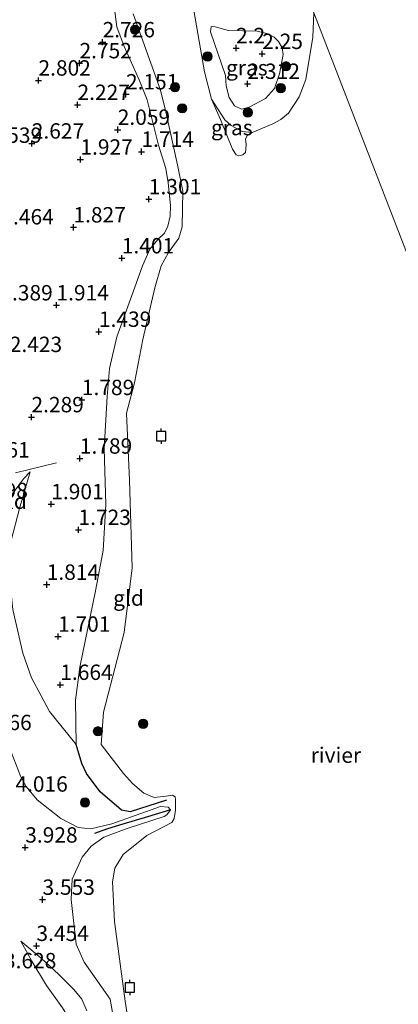
# Model space of a CAD drawing. Units: metres. Extents: x 139998 to 150008, y 412500 to 418753.
# Drawn here: x 140934 to 140996, y 417702 to 417862 of the extents above; entities that cross this region are included whole.
import ezdxf
from ezdxf.enums import TextEntityAlignment as Align

# ---------------------------------------------------------------- set-up
doc = ezdxf.new("R2010")
doc.units = ezdxf.units.M
doc.linetypes.add('IE-TERREINAFSCHEIDING', pattern=[10, 8, -2])
doc.layers.get('0').update_dxf_attribs({"lineweight": 25})
for name, color, linetype, lineweight in [('B-ME-GR-BOOM-S-B1', 93, 'Continuous', 18), ('B-ME-GW-HOOGTEPUNT-S-B1', 10, 'Continuous', 25), ('B-ME-GW-KRUINLIJN-L-B1', 93, 'Continuous', 18), ('B-ME-GW-TEENLIJN-L-B1', 93, 'Continuous', 18), ('B-ME-IE-GRASLAND-GV-B6', 93, 'Continuous', 18), ('B-ME-IE-GRONDWERKLIJN-GROND_INGERICHT-GV-B6', 253, 'Continuous', 18), ('B-ME-IE-HULPGEOMETRIE-L-B1', 53, 'Continuous', 18), ('B-ME-IE-TERREINAFSCHEIDING-RASTERHEKWERK-L-B1', 8, 'IE-TERREINAFSCHEIDING', 18), ('B-ME-OB-WATERLIJN-L-B1', 133, 'OB-WATERLIJN', 18), ('B-ME-OG-BREUK-L-B1', 10, 'Continuous', 25), ('B-ME-OG-WATER-GV-B6', 153, 'Continuous', 18), ('B-ME-VV-AFMEERCONSTRUCTIE-S-B1', 10, 'Continuous', 25), ('B-ME-VV-KRIBBEN-L-B1', 10, 'Continuous', 25)]:
    doc.layers.add(name, color=color, linetype=linetype, lineweight=lineweight)
doc.styles.add('NLCS-ISO', font='NLCS-ISO.TTF')
doc.linetypes.add('OB-WATERLIJN', pattern='A,10,[32,NLCS.SHX,S=2,R=0,X=0,Y=0],-12', length=22)

# ---------------------------------------------------------------- blocks, each defined once
blk = doc.blocks.new('meerpaal')
for p, q in [((-0.75, 0), (-1.25, 0)), ((0.75, 0.75), (-0.75, 0.75)), ((-0.75, 0.75), (-0.75, -0.75)), ((0.75, -0.75), (0.75, 0.75)), ((0.75, 0), (1.25, 0)), ((-0.75, -0.75), (0.75, -0.75))]:
    blk.add_line(p, q)
blk = doc.blocks.new('boom')
blk.add_hatch(color=256).paths.add_polyline_path([(-0.75, 0, 1), (0.75, 0, 1)])
blk.add_circle((0, 0), 0.75)
blk = doc.blocks.new('hoogtepunt')
for p, q in [((-0.5, 0), (0.5, 0)), ((0, 0.5), (0, -0.5))]:
    blk.add_line(p, q)

msp = doc.modelspace()

# ---------------------------------------------------------------- linework, layer by layer
at = {"layer": 'B-ME-GW-KRUINLIJN-L-B1'}
for points in [[(140948.86, 417869.98, 1.75), (140950.04, 417860.75, 2.37), (140951.24, 417857.54, 2.57), (140953.65, 417852.14, 2.32), (140954.98, 417848.9, 2.14), (140956.81, 417841.51, 1.87), (140958.01, 417837.73, 1.65), (140958.38, 417835.39, 1.48), (140958.77, 417831.69, 1.53), (140958.71, 417829.97, 1.42), (140958.32, 417828.35, 1.53), (140957.78, 417827.22, 1.49), (140956.73, 417826.21, 1.54), (140955.38, 417824.61, 1.45), (140954.21, 417821.89, 1.48), (140952.5, 417817.09, 1.58), (140950.06, 417810.38, 1.44), (140948.84, 417805.2, 1.44), (140948.44, 417800.68, 1.47), (140947.99, 417792.14, 1.64), (140948.27, 417783.14, 1.58), (140947.8, 417775.65, 1.55), (140946.55, 417769.11, 1.57), (140944, 417756.66, 1.52), (140943.33, 417751.34, 1.45), (140943.44, 417744.12, 1.48)], [(140970.29, 417847.39, 2.29), (140969.15, 417847.89, 2.3), (140968.29, 417849.29, 2.3), (140967.8, 417851.17, 2.3), (140967.72, 417852.86, 2.3), (140965.29, 417859.94, 1.96), (140965.4, 417860.78, 1.94), (140966.04, 417860.75, 1.94), (140968.18, 417860.15, 1.96), (140972.87, 417860.02, 2.01), (140974.43, 417859.69, 2), (140975.65, 417859.08, 2.01), (140976.34, 417858.39, 2.02), (140976.91, 417857.31, 2), (140977.07, 417856.26, 2.05), (140976.48, 417853.1, 2.21), (140975.67, 417850.75, 2.17), (140974.19, 417849.11, 2.27), (140971.54, 417847.67, 2.27), (140970.29, 417847.39, 2.29)], [(140932.91, 417784.65, 2.65), (140934.88, 417787.31, 2.47), (140935.93, 417788.4, 2.42)], [(140950.04, 417696.55, 1.51), (140948.95, 417702.72, 1.67), (140944.74, 417708.74, 2.56), (140943.4, 417711.63, 2.91), (140942.62, 417718.89, 3.24), (140942.78, 417722.24, 3.23), (140944.42, 417725.77, 3.14), (140945.85, 417727.57, 2.96), (140947.93, 417729.07, 2.66), (140951.54, 417730.38, 2.09), (140957.71, 417732.42, 1.52), (140958.18, 417732.69, 1.51), (140958.76, 417733.51, 1.51), (140958.37, 417733.91, 1.51), (140957.16, 417734.02, 1.51), (140949.21, 417731.22, 2.25), (140945.8, 417730.38, 3.08), (140943.72, 417730.6, 3.39), (140940.95, 417732.07, 3.52), (140937.1, 417735.14, 3.88), (140935.28, 417737.3, 4.06), (140934.4, 417738.86, 4.08), (140932.88, 417742.75, 3.86)], [(140934.42, 417712.12, 3.67), (140936.23, 417708.88, 3.58), (140938.61, 417704.93, 3.39), (140941.21, 417701.33, 3.31), (140942.52, 417699.18, 3.22), (140942.85, 417697.38, 3.21), (140942.62, 417695.05, 3.28), (140941.71, 417689.09, 3.49), (140941.84, 417684.27, 3.57), (140943.07, 417679.24, 3.66), (140945.13, 417671.23, 3.61), (140947.73, 417661.32, 3.53), (140948.91, 417656.58, 3.57), (140951.18, 417646.77, 3.61), (140952.01, 417639.81, 3.73), (140952.89, 417628.84, 3.91), (140953.46, 417623.46, 4.02), (140954.85, 417615.83, 3.73), (140955.22, 417613.48, 3.87), (140956.23, 417609.84, 4.02)]]:
    msp.add_polyline3d(points, dxfattribs=at)
at = {"layer": 'B-ME-GW-TEENLIJN-L-B1'}
for points in [[(140972.05, 417843.57, 1), (140970.43, 417843.73, 1), (140968.65, 417844.69, 1), (140967.6, 417845.61, 1), (140965.42, 417849.01, 1)], [(140935.93, 417788.4, 2.42), (140934.22, 417782.48, 2.33), (140932.86, 417777.24, 2.25), (140932.59, 417771.42, 2.24), (140933.14, 417766.07, 2.28), (140934.73, 417758.96, 2.27), (140936.13, 417754.94, 2.09), (140937.75, 417752.04, 2.02), (140939.1, 417749.49, 1.98), (140943.44, 417744.12, 1.48)], [(140934.42, 417712.12, 3.67), (140937.74, 417709.39, 3.29), (140940.61, 417706.72, 2.97), (140943.05, 417704.27, 2.72), (140944.34, 417702.74, 2.49), (140945.15, 417700.83, 2.38)]]:
    msp.add_polyline3d(points, dxfattribs=at)
at = {"layer": 'B-ME-IE-GRASLAND-GV-B6'}
for points in [[(140982.06, 417863.04, 1), (140981.94, 417859.09, 1), (140980.75, 417852.19, 1), (140979.71, 417849.35, 1), (140977.96, 417846.7, 1), (140976.71, 417845.67, 1), (140975.41, 417844.97, 1), (140972.05, 417843.57, 1), (140970.43, 417843.73, 1), (140968.65, 417844.69, 1), (140967.6, 417845.61, 1), (140965.42, 417849.01, 1), (140964.29, 417853.43, 1), (140962.56, 417863.41, 1)], [(140970.29, 417847.39, 2.29), (140971.54, 417847.67, 2.27), (140974.19, 417849.11, 2.27), (140975.67, 417850.75, 2.17), (140976.48, 417853.1, 2.21), (140977.07, 417856.26, 2.05), (140976.91, 417857.31, 2), (140976.34, 417858.39, 2.02), (140975.65, 417859.08, 2.01), (140974.43, 417859.69, 2), (140972.87, 417860.02, 2.01), (140968.18, 417860.15, 1.96), (140966.04, 417860.75, 1.94), (140965.4, 417860.78, 1.94), (140965.29, 417859.94, 1.96), (140967.72, 417852.86, 2.3), (140967.8, 417851.17, 2.3), (140968.29, 417849.29, 2.3), (140969.15, 417847.89, 2.3), (140970.29, 417847.39, 2.29)], [(140970.29, 417847.39, 2.29), (140969.15, 417847.89, 2.3), (140968.29, 417849.29, 2.3), (140967.8, 417851.17, 2.3), (140967.72, 417852.86, 2.3), (140965.29, 417859.94, 1.96), (140965.4, 417860.78, 1.94), (140966.04, 417860.75, 1.94), (140968.18, 417860.15, 1.96), (140972.87, 417860.02, 2.01), (140974.43, 417859.69, 2), (140975.65, 417859.08, 2.01), (140976.34, 417858.39, 2.02), (140976.91, 417857.31, 2), (140977.07, 417856.26, 2.05), (140976.48, 417853.1, 2.21), (140975.67, 417850.75, 2.17), (140974.19, 417849.11, 2.27), (140971.54, 417847.67, 2.27), (140970.29, 417847.39, 2.29)], [(140972.05, 417843.57, 1), (140971.26, 417843.08, 1), (140970.95, 417842.48, 1), (140971.05, 417841.7, 1), (140971.03, 417840.89, 1), (140970.94, 417840.34, 1), (140970.54, 417839.96, 1), (140969.88, 417839.76, 1), (140969.47, 417839.96, 1), (140968.84, 417840.88, 1), (140966.89, 417845.67, 1), (140965.42, 417849.01, 1), (140967.6, 417845.61, 1), (140968.65, 417844.69, 1), (140970.43, 417843.73, 1), (140972.05, 417843.57, 1)]]:
    msp.add_polyline3d(points, dxfattribs=at)
at = {"layer": 'B-ME-IE-GRONDWERKLIJN-GROND_INGERICHT-GV-B6'}
for points in [[(140948.86, 417869.98, 1.75), (140950.04, 417860.75, 2.37), (140951.24, 417857.54, 2.57), (140953.65, 417852.14, 2.32), (140954.98, 417848.9, 2.14), (140956.81, 417841.51, 1.87), (140958.01, 417837.73, 1.65), (140958.38, 417835.39, 1.48), (140958.77, 417831.69, 1.53), (140958.71, 417829.97, 1.42), (140958.32, 417828.35, 1.53), (140957.78, 417827.22, 1.49), (140956.73, 417826.21, 1.54), (140955.38, 417824.61, 1.45), (140954.21, 417821.89, 1.48), (140952.5, 417817.09, 1.58), (140950.06, 417810.38, 1.44), (140948.84, 417805.2, 1.44), (140948.44, 417800.68, 1.47), (140947.99, 417792.14, 1.64), (140948.27, 417783.14, 1.58), (140947.8, 417775.65, 1.55), (140946.55, 417769.11, 1.57), (140944, 417756.66, 1.52), (140943.33, 417751.34, 1.45), (140943.44, 417744.12, 1.48), (140939.1, 417749.49, 1.98), (140937.75, 417752.04, 2.02), (140936.13, 417754.94, 2.09), (140934.73, 417758.96, 2.27), (140933.14, 417766.07, 2.28)], [(140933.14, 417766.07, 2.28), (140934.73, 417758.96, 2.27), (140936.13, 417754.94, 2.09), (140937.75, 417752.04, 2.02), (140939.1, 417749.49, 1.98), (140943.44, 417744.12, 1.48), (140943.33, 417751.34, 1.45), (140944, 417756.66, 1.52), (140946.55, 417769.11, 1.57), (140947.8, 417775.65, 1.55), (140948.27, 417783.14, 1.58), (140947.99, 417792.14, 1.64), (140948.44, 417800.68, 1.47), (140948.84, 417805.2, 1.44), (140950.06, 417810.38, 1.44), (140952.5, 417817.09, 1.58), (140954.21, 417821.89, 1.48), (140955.38, 417824.61, 1.45), (140956.73, 417826.21, 1.54), (140957.78, 417827.22, 1.49), (140958.32, 417828.35, 1.53), (140958.71, 417829.97, 1.42), (140958.77, 417831.69, 1.53), (140958.38, 417835.39, 1.48), (140958.01, 417837.73, 1.65), (140956.81, 417841.51, 1.87), (140954.98, 417848.9, 2.14), (140953.65, 417852.14, 2.32), (140951.24, 417857.54, 2.57), (140950.04, 417860.75, 2.37), (140948.86, 417869.98, 1.75)], [(140952.69, 417862.87, 1), (140957.12, 417850.44, 1), (140957.98, 417846.95, 1), (140959.92, 417838.31, 1), (140960.77, 417834.06, 1), (140960.64, 417828.25, 1), (140960.13, 417826.4, 1), (140958.45, 417824.06, 1), (140957.26, 417821.92, 1), (140956.21, 417818.35, 1), (140954.25, 417809.91, 1), (140952.91, 417802.89, 1), (140951.59, 417797.97, 1), (140952.09, 417787.09, 1), (140952.53, 417772.84, 1), (140951.25, 417762.3, 1), (140947.89, 417749.36, 1), (140947.51, 417744.09, 1), (140951.12, 417739.37, 1), (140952.57, 417737.77, 1), (140954.4, 417736.18, 1), (140956.08, 417735.5, 1), (140958.07, 417735.69, 1), (140959.08, 417735.88, 1), (140959.53, 417735.58, 1), (140959.55, 417735.17, 1), (140959.58, 417733.44, 1), (140959.37, 417732.1, 1), (140958.98, 417731.41, 1), (140954.93, 417729.33, 1), (140951.06, 417726.23, 1), (140949.7, 417724, 1), (140949.32, 417721.78, 1), (140949.65, 417715.34, 1), (140951.41, 417702.4, 1), (140952.89, 417692.5, 1)], [(140934.22, 417782.48, 2.33), (140935.93, 417788.4, 2.42), (140934.88, 417787.31, 2.47), (140932.91, 417784.65, 2.65)], [(140932.91, 417784.65, 2.65), (140934.88, 417787.31, 2.47), (140935.93, 417788.4, 2.42), (140934.22, 417782.48, 2.33)], [(140932.88, 417742.75, 3.86), (140934.4, 417738.86, 4.08), (140935.28, 417737.3, 4.06), (140937.1, 417735.14, 3.88), (140940.95, 417732.07, 3.52), (140943.72, 417730.6, 3.39), (140945.8, 417730.38, 3.08), (140949.21, 417731.22, 2.25), (140957.16, 417734.02, 1.51), (140958.37, 417733.91, 1.51), (140958.76, 417733.51, 1.51), (140958.18, 417732.69, 1.51), (140957.71, 417732.42, 1.52), (140951.54, 417730.38, 2.09), (140947.93, 417729.07, 2.66), (140945.85, 417727.57, 2.96), (140944.42, 417725.77, 3.14), (140942.78, 417722.24, 3.23), (140942.62, 417718.89, 3.24), (140943.4, 417711.63, 2.91), (140944.74, 417708.74, 2.56), (140948.95, 417702.72, 1.67), (140950.04, 417696.55, 1.51)], [(140950.04, 417696.55, 1.51), (140948.95, 417702.72, 1.67), (140944.74, 417708.74, 2.56), (140943.4, 417711.63, 2.91), (140942.62, 417718.89, 3.24), (140942.78, 417722.24, 3.23), (140944.42, 417725.77, 3.14), (140945.85, 417727.57, 2.96), (140947.93, 417729.07, 2.66), (140951.54, 417730.38, 2.09), (140957.71, 417732.42, 1.52), (140958.18, 417732.69, 1.51), (140958.76, 417733.51, 1.51), (140958.37, 417733.91, 1.51), (140957.16, 417734.02, 1.51), (140949.21, 417731.22, 2.25), (140945.8, 417730.38, 3.08), (140943.72, 417730.6, 3.39), (140940.95, 417732.07, 3.52), (140937.1, 417735.14, 3.88), (140935.28, 417737.3, 4.06), (140934.4, 417738.86, 4.08), (140932.88, 417742.75, 3.86)], [(140941.21, 417701.33, 3.31), (140938.61, 417704.93, 3.39), (140936.23, 417708.88, 3.58), (140934.42, 417712.12, 3.67), (140937.74, 417709.39, 3.29), (140940.61, 417706.72, 2.97), (140943.05, 417704.27, 2.72), (140944.34, 417702.74, 2.49), (140945.15, 417700.83, 2.38)], [(140945.15, 417700.83, 2.38), (140944.34, 417702.74, 2.49), (140943.05, 417704.27, 2.72), (140940.61, 417706.72, 2.97), (140937.74, 417709.39, 3.29), (140934.42, 417712.12, 3.67), (140936.23, 417708.88, 3.58), (140938.61, 417704.93, 3.39), (140941.21, 417701.33, 3.31)]]:
    msp.add_polyline3d(points, dxfattribs=at)
at = {"layer": 'B-ME-IE-HULPGEOMETRIE-L-B1'}
msp.add_polyline3d([(140935.64, 417982.89, 3.16), (140937.76, 417977.41, 2.77), (140939.21, 417973.93, 2.69), (140944.55, 417959.84, 3.24), (140949.1, 417948.05, 3.06), (140953.7, 417936.3, 1), (140958.89, 417922.87, 1), (140960.14, 417919.45, 1.36), (140961.26, 417916.74, 1.65), (140962.18, 417914.38, 1.99), (140967.24, 417901.3, 2.18), (140970.72, 417892.31, 1.62), (140974.15, 417883.47, 1.14), (140980.28, 417867.64, 1.26), (140982.06, 417863.04, 1), (141064.25, 417650.86, 0.5)], dxfattribs=at)
at = {"layer": 'B-ME-IE-TERREINAFSCHEIDING-RASTERHEKWERK-L-B1'}
msp.add_line((140933.55, 417788.28, 2.57), (140940.2, 417789.9, 2.13), dxfattribs=at)
at = {"layer": 'B-ME-OB-WATERLIJN-L-B1'}
for points in [[(140969.88, 417839.76, 1), (140969.47, 417839.96, 1), (140968.84, 417840.88, 1), (140966.89, 417845.67, 1), (140965.42, 417849.01, 1), (140964.29, 417853.43, 1), (140962.56, 417863.41, 1), (140961.28, 417871.91, 1), (140960.51, 417878.03, 1), (140959.55, 417882.09, 1), (140958.82, 417885.34, 1), (140957.72, 417889.16, 1), (140956.77, 417891.99, 1), (140956.24, 417894.21, 1), (140955.5, 417896.83, 1), (140955.17, 417899.33, 1), (140955.32, 417900.98, 1), (140955.86, 417902.39, 1), (140956.81, 417904.5, 1), (140957.52, 417907.59, 1), (140958.78, 417917.2, 1), (140958.82, 417922.71, 1), (140958.89, 417922.87, 1)], [(140952.89, 417692.5, 1), (140951.41, 417702.4, 1), (140949.65, 417715.34, 1), (140949.32, 417721.78, 1), (140949.7, 417724, 1), (140951.06, 417726.23, 1), (140954.93, 417729.33, 1), (140958.98, 417731.41, 1), (140959.37, 417732.1, 1), (140959.58, 417733.44, 1), (140959.55, 417735.17, 1), (140959.53, 417735.58, 1), (140959.08, 417735.88, 1), (140958.07, 417735.69, 1), (140956.08, 417735.5, 1), (140954.4, 417736.18, 1), (140952.57, 417737.77, 1), (140951.12, 417739.37, 1), (140947.51, 417744.09, 1), (140947.89, 417749.36, 1), (140951.25, 417762.3, 1), (140952.53, 417772.84, 1), (140952.09, 417787.09, 1), (140951.59, 417797.97, 1), (140952.91, 417802.89, 1), (140954.25, 417809.91, 1), (140956.21, 417818.35, 1), (140957.26, 417821.92, 1), (140958.45, 417824.06, 1), (140960.13, 417826.4, 1), (140960.64, 417828.25, 1), (140960.77, 417834.06, 1), (140959.92, 417838.31, 1), (140957.98, 417846.95, 1), (140957.12, 417850.44, 1), (140952.69, 417862.87, 1)], [(140982.06, 417863.04, 1), (140981.94, 417859.09, 1), (140980.75, 417852.19, 1), (140979.71, 417849.35, 1), (140977.96, 417846.7, 1), (140976.71, 417845.67, 1), (140975.41, 417844.97, 1), (140972.05, 417843.57, 1), (140971.26, 417843.08, 1), (140970.95, 417842.48, 1), (140971.05, 417841.7, 1), (140971.03, 417840.89, 1), (140970.94, 417840.34, 1), (140970.54, 417839.96, 1), (140969.88, 417839.76, 1)]]:
    msp.add_polyline3d(points, dxfattribs=at)
at = {"layer": 'B-ME-OG-BREUK-L-B1'}
msp.add_polyline3d([(140958.09, 417735.06, 1.11), (140952.2, 417733.15, 1.41), (140950.8, 417733.42, 1.39), (140947.34, 417736.44, 1.26), (140945.09, 417739.41, 1.36), (140944.33, 417741.03, 1.35), (140943.44, 417744.12, 1.48)], dxfattribs=at)
at = {"layer": 'B-ME-OG-WATER-GV-B6'}
for points in [[(140952.89, 417692.5, 1), (140951.41, 417702.4, 1), (140949.65, 417715.34, 1), (140949.32, 417721.78, 1), (140949.7, 417724, 1), (140951.06, 417726.23, 1), (140954.93, 417729.33, 1), (140958.98, 417731.41, 1), (140959.37, 417732.1, 1), (140959.58, 417733.44, 1), (140959.55, 417735.17, 1), (140959.53, 417735.58, 1), (140959.08, 417735.88, 1), (140958.07, 417735.69, 1), (140956.08, 417735.5, 1), (140954.4, 417736.18, 1), (140952.57, 417737.77, 1), (140951.12, 417739.37, 1), (140947.51, 417744.09, 1), (140947.89, 417749.36, 1), (140951.25, 417762.3, 1), (140952.53, 417772.84, 1), (140952.09, 417787.09, 1), (140951.59, 417797.97, 1), (140952.91, 417802.89, 1), (140954.25, 417809.91, 1), (140956.21, 417818.35, 1), (140957.26, 417821.92, 1), (140958.45, 417824.06, 1), (140960.13, 417826.4, 1), (140960.64, 417828.25, 1), (140960.77, 417834.06, 1), (140959.92, 417838.31, 1), (140957.98, 417846.95, 1), (140957.12, 417850.44, 1), (140952.69, 417862.87, 1)], [(140962.56, 417863.41, 1), (140964.29, 417853.43, 1), (140965.42, 417849.01, 1), (140966.89, 417845.67, 1), (140968.84, 417840.88, 1), (140969.47, 417839.96, 1), (140969.88, 417839.76, 1), (140970.54, 417839.96, 1), (140970.94, 417840.34, 1), (140971.03, 417840.89, 1), (140971.05, 417841.7, 1), (140970.95, 417842.48, 1), (140971.26, 417843.08, 1), (140972.05, 417843.57, 1), (140975.41, 417844.97, 1), (140976.71, 417845.67, 1), (140977.96, 417846.7, 1), (140979.71, 417849.35, 1), (140980.75, 417852.19, 1), (140981.94, 417859.09, 1), (140982.06, 417863.04, 1), (141064.25, 417650.86, 0.5)], [(141064.25, 417650.86, 0.5), (140982.06, 417863.04, 1)]]:
    msp.add_polyline3d(points, dxfattribs=at)
at = {"layer": 'B-ME-VV-KRIBBEN-L-B1'}
msp.add_polyline3d([(140958.76, 417733.51, 1.51), (140955, 417732.37, 2.1), (140951.02, 417731.18, 2.26), (140948.5, 417730.38, 2.75), (140946.38, 417729.67, 3.14)], dxfattribs=at)

# ---------------------------------------------------------------- block references
at = {"layer": 'B-ME-GR-BOOM-S-B1', "rotation": 90}
for p in [(140952.99, 417860.29, 1.16), (140964.79, 417855.92, 1.34), (140977.55, 417854.34, 2.02), (140959.49, 417850.95, 1.01), (140976.7, 417850.77, 2.1), (140960.67, 417847.5, 1.02), (140971.34, 417846.84, 1.9), (140954.32, 417747.48, 1), (140946.96, 417746.26, 1.14), (140944.86, 417734.67, 2.14)]:
    msp.add_blockref('boom', p, dxfattribs=at)
at = {"layer": 'B-ME-GW-HOOGTEPUNT-S-B1', "rotation": 90}
for p in [(140947.72, 417858.26, 2.73), (140947.72, 417858.26, 2.73), (140969.43, 417857.3, 2.2), (140969.43, 417857.3, 2.2), (140973.68, 417856.36, 2.25), (140973.68, 417856.36, 2.25), (140943.96, 417854.85, 2.75), (140943.96, 417854.85, 2.75), (140937.29, 417852.04, 2.8), (140937.29, 417852.04, 2.8), (140971.29, 417851.5, 2.31), (140971.29, 417851.5, 2.31), (140951.52, 417849.79, 2.15), (140951.52, 417849.79, 2.15), (140943.64, 417848.08, 2.23), (140943.64, 417848.08, 2.23), (140950.18, 417844.03, 2.06), (140950.18, 417844.03, 2.06), (140936.2, 417841.8, 2.63), (140936.2, 417841.8, 2.63), (140954.04, 417840.46, 1.71), (140954.04, 417840.46, 1.71), (140944.11, 417839.19, 1.93), (140944.11, 417839.19, 1.93), (140955.24, 417832.74, 1.3), (140955.24, 417832.74, 1.3), (140942.98, 417828.17, 1.83), (140942.98, 417828.17, 1.83), (140950.84, 417823.14, 1.4), (140950.84, 417823.14, 1.4), (140940.22, 417815.5, 1.91), (140940.22, 417815.5, 1.91), (140947.12, 417811.2, 1.44), (140947.12, 417811.2, 1.44), (140944.35, 417800.11, 1.79), (140944.35, 417800.11, 1.79), (140936.15, 417797.32, 2.29), (140936.15, 417797.32, 2.29), (140944.02, 417790.59, 1.79), (140944.02, 417790.59, 1.79), (140939.37, 417783.18, 1.9), (140939.37, 417783.18, 1.9), (140943.8, 417779, 1.72), (140943.8, 417779, 1.72), (140938.63, 417770.09, 1.81), (140938.63, 417770.09, 1.81), (140940.47, 417761.65, 1.7), (140940.47, 417761.65, 1.7), (140940.84, 417753.82, 1.66), (140940.84, 417753.82, 1.66), (140935.14, 417727.38, 3.93), (140935.14, 417727.38, 3.93), (140937.95, 417718.89, 3.55), (140937.95, 417718.89, 3.55), (140936.96, 417711.39, 3.45), (140936.96, 417711.39, 3.45)]:
    msp.add_blockref('hoogtepunt', p, dxfattribs=at)
at = {"layer": 'B-ME-VV-AFMEERCONSTRUCTIE-S-B1', "rotation": 90}
for p in [(140957.24, 417794.23, 1.06), (140952.16, 417704.6, 1.01)]:
    msp.add_blockref('meerpaal', p, dxfattribs=at)

# ---------------------------------------------------------------- texts
at = {"layer": 'B-ME-GW-HOOGTEPUNT-S-B1', "ltscale": 0.2, "style": 'NLCS-ISO'}
for s, p in [('2.726', (140947.72, 417858.26, 2.73)), ('2.726', (140947.72, 417858.26, 2.73)), ('2.2', (140969.43, 417857.3, 2.2)), ('2.2', (140969.43, 417857.3, 2.2)), ('2.25', (140973.68, 417856.36, 2.25)), ('2.25', (140973.68, 417856.36, 2.25)), ('2.752', (140943.96, 417854.85, 2.75)), ('2.752', (140943.96, 417854.85, 2.75)), ('2.802', (140937.29, 417852.04, 2.8)), ('2.802', (140937.29, 417852.04, 2.8)), ('2.312', (140971.29, 417851.5, 2.31)), ('2.312', (140971.29, 417851.5, 2.31)), ('2.151', (140951.52, 417849.79, 2.15)), ('2.151', (140951.52, 417849.79, 2.15)), ('2.227', (140943.64, 417848.08, 2.23)), ('2.227', (140943.64, 417848.08, 2.23)), ('2.059', (140950.18, 417844.03, 2.06)), ('2.059', (140950.18, 417844.03, 2.06)), ('2.627', (140936.2, 417841.8, 2.63)), ('2.627', (140936.2, 417841.8, 2.63)), ('2.539', (140929.37, 417841.11, 2.54)), ('2.539', (140929.37, 417841.11, 2.54)), ('1.714', (140954.04, 417840.46, 1.71)), ('1.714', (140954.04, 417840.46, 1.71)), ('1.927', (140944.11, 417839.19, 1.93)), ('1.927', (140944.11, 417839.19, 1.93)), ('1.301', (140955.24, 417832.74, 1.3)), ('1.301', (140955.24, 417832.74, 1.3)), ('2.464', (140931.26, 417827.85, 2.46)), ('2.464', (140931.26, 417827.85, 2.46)), ('1.827', (140942.98, 417828.17, 1.83)), ('1.827', (140942.98, 417828.17, 1.83)), ('1.401', (140950.84, 417823.14, 1.4)), ('1.401', (140950.84, 417823.14, 1.4)), ('2.389', (140931.09, 417815.5, 2.39)), ('2.389', (140931.09, 417815.5, 2.39)), ('1.914', (140940.22, 417815.5, 1.91)), ('1.914', (140940.22, 417815.5, 1.91)), ('1.439', (140947.12, 417811.2, 1.44)), ('1.439', (140947.12, 417811.2, 1.44)), ('2.423', (140932.62, 417807.11, 2.42)), ('2.423', (140932.62, 417807.11, 2.42)), ('1.789', (140944.35, 417800.11, 1.79)), ('1.789', (140944.35, 417800.11, 1.79)), ('2.289', (140936.15, 417797.32, 2.29)), ('2.289', (140936.15, 417797.32, 2.29)), ('1.789', (140944.02, 417790.59, 1.79)), ('1.789', (140944.02, 417790.59, 1.79)), ('2.61', (140929.23, 417789.97, 2.61)), ('2.61', (140929.23, 417789.97, 2.61)), ('2.898', (140927.05, 417783.36, 2.9)), ('2.898', (140927.05, 417783.36, 2.9)), ('1.901', (140939.37, 417783.18, 1.9)), ('1.901', (140939.37, 417783.18, 1.9)), ('1.723', (140943.8, 417779, 1.72)), ('1.723', (140943.8, 417779, 1.72)), ('1.814', (140938.63, 417770.09, 1.81)), ('1.814', (140938.63, 417770.09, 1.81)), ('1.701', (140940.47, 417761.65, 1.7)), ('1.701', (140940.47, 417761.65, 1.7)), ('1.664', (140940.84, 417753.82, 1.66)), ('1.664', (140940.84, 417753.82, 1.66)), ('3.766', (140927.67, 417745.66, 3.77)), ('3.766', (140927.67, 417745.66, 3.77)), ('4.016', (140933.54, 417735.66, 4.02)), ('4.016', (140933.54, 417735.66, 4.02)), ('3.928', (140935.14, 417727.38, 3.93)), ('3.928', (140935.14, 417727.38, 3.93)), ('3.553', (140937.95, 417718.89, 3.55)), ('3.553', (140937.95, 417718.89, 3.55)), ('3.454', (140936.96, 417711.39, 3.45)), ('3.454', (140936.96, 417711.39, 3.45)), ('3.628', (140931.68, 417706.95, 3.63)), ('3.628', (140931.68, 417706.95, 3.63))]:
    msp.add_text(s, height=2.5, dxfattribs=at).set_placement(p, align=Align.BOTTOM_LEFT)
at = {"layer": 'B-ME-IE-GRASLAND-GV-B6', "ltscale": 0.2, "style": 'NLCS-ISO'}
for p in [(140971.18, 417854.09), (140971.18, 417854.09), (140968.74, 417844.38)]:
    msp.add_text('gras', height=2.5, dxfattribs=at).set_placement(p, align=Align.MIDDLE_CENTER)
at = {"layer": 'B-ME-IE-GRONDWERKLIJN-GROND_INGERICHT-GV-B6', "ltscale": 0.2, "style": 'NLCS-ISO'}
for p in [(140932.9, 417783.65), (140951.94, 417767.91)]:
    msp.add_text('gld', height=2.5, dxfattribs=at).set_placement(p, align=Align.MIDDLE_CENTER)
at = {"layer": 'B-ME-OG-WATER-GV-B6', "ltscale": 0.2, "style": 'NLCS-ISO'}
msp.add_text('rivier', height=2.5, dxfattribs=at).set_placement((140985.67, 417742.38), align=Align.MIDDLE_CENTER)

doc.saveas('drawing.dxf')
